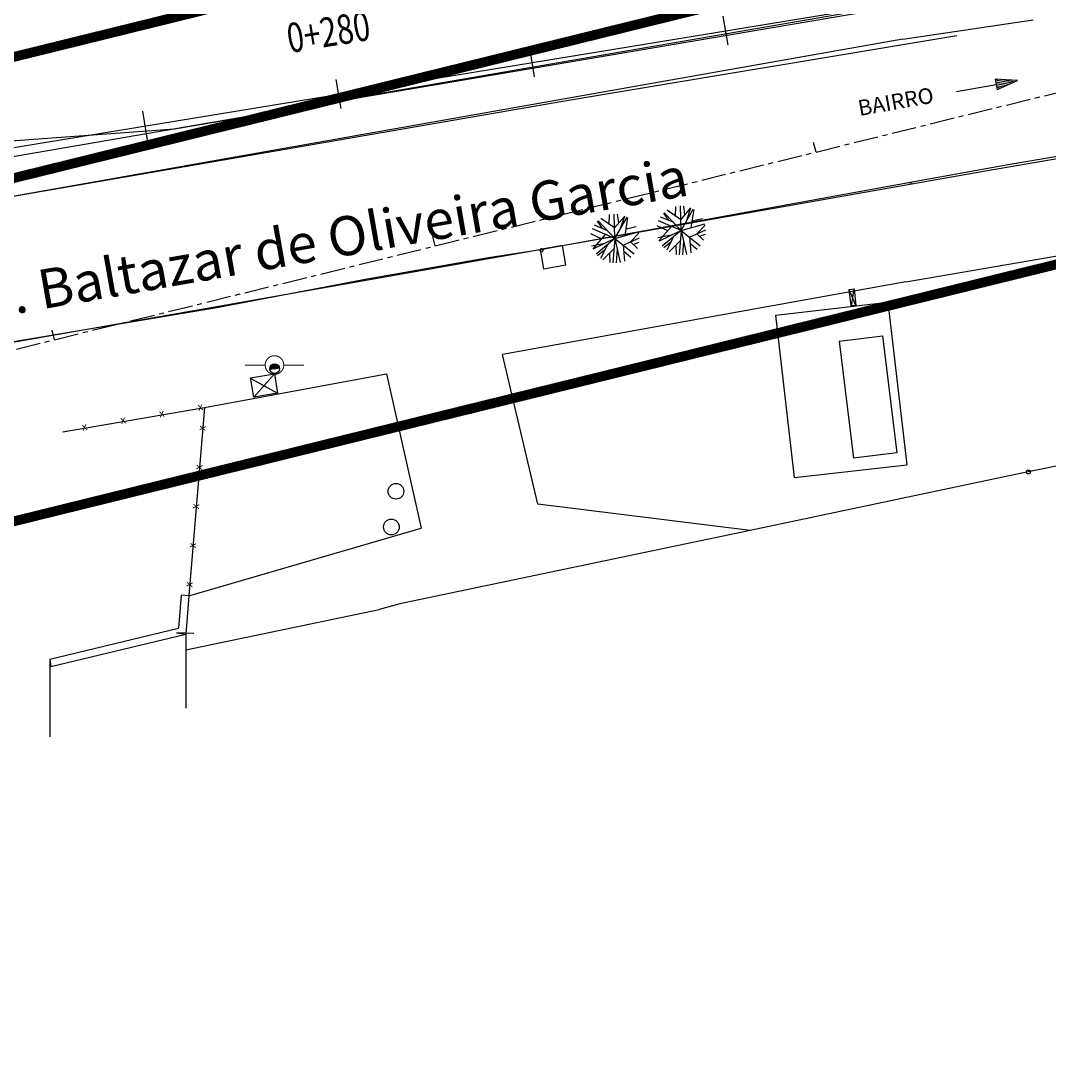
# Model space of a CAD drawing. Extents: x 185745 to 188415, y 1678154 to 1679044.
# Drawn here: x 186123 to 186175, y 1678759 to 1678812 of the extents above; entities that cross this region are included whole.
import ezdxf
from ezdxf.enums import TextEntityAlignment as Align

# ---------------------------------------------------------------- set-up
doc = ezdxf.new("R2010")
doc.units = 0
for name, pattern in [('CENTER', [2, 1.25, -0.25, 0.25, -0.25]), ('CONTINUO', [0]), ('HIDDEN', [0.375, 0.25, -0.125])]:
    doc.linetypes.add(name, pattern=pattern)
doc.layers.get('0').update_dxf_attribs({"linetype": 'CONTINUOUS'})
for name, color, linetype in [('1-EIXO', 251, 'CONTINUO'), ('1-ESTACA', 7, 'CONTINUOUS'), ('1-OCULTO', 253, 'CONTINUOUS'), ('AB_BOCA-LOBO', 252, 'CONTINUOUS'), ('BALT_BOCA-LOBO', 252, 'CONTINUOUS'), ('BALT_ESTRADA', 160, 'CONTINUOUS'), ('BALT_POSTE-CONCRETO', 252, 'CONTINUOUS'), ('BALT_TEXTO-RUAS', 7, 'CONTINUOUS'), ('TRI_ARV', 3, 'CONTINUOUS'), ('TRI_BORDOS-PROJ-TRIANGULO', 5, 'CONTINUOUS'), ('TRI_CADASTRO-EST-TRIANG', 41, 'CONTINUOUS'), ('TRI_EIXO-PROJETO-TRIANGULO', 1, 'CENTER'), ('TRI_LINHAS', 9, 'CONTINUOUS'), ('TRI_MEIO-FIO', 40, 'CONTINUOUS'), ('TRI_MEIO-FIO-REBAIXADO', 31, 'CONTINUOUS')]:
    doc.layers.add(name, color=color, linetype=linetype)
doc.styles.add('ROMANS', font='romans.shx', dxfattribs={"width": 0.75, "height": 1.5})

# ---------------------------------------------------------------- blocks, each defined once
blk = doc.blocks.new('PTC')
at = {"layer": 'BALT_POSTE-CONCRETO', "const_width": 0.05}
for points in [[(-1.5, 0), (-0.475, 0)], [(0.475, 0), (1.5, 0)]]:
    blk.add_lwpolyline(points, dxfattribs=at)
blk.add_lwpolyline([(-0.475, 0, 1), (0.475, 0, 1)], format="xyb", close=True, dxfattribs=at)
blk = doc.blocks.new('16A')
at = {"layer": 'TRI_EIXO-PROJETO-TRIANGULO', "color": 2, "linetype": 'Continuous'}
blk.add_line((0, 0), (0, 0.5), dxfattribs=at)
blk = doc.blocks.new('A1')
at = {"layer": 'TRI_ARV'}
for p, q in [((-0.333, 0.711), (-0.64, 1.074)), ((-0.358, 0.402), (-0.293, 1.215)), ((0, 0), (-0.062, 1.248)), ((-0.027, 0.542), (0.14, 1.242)), ((0, 0), (0.306, 1.212)), ((0.398, 0.695), (0.459, 1.163)), ((-0.753, 0.298), (-1.046, 0.684)), ((0, 0), (-0.831, 0.934)), ((0, 0), (1.082, 0.626)), ((0.126, 0.498), (0.783, 0.974)), ((0.431, 0.25), (0.89, 0.878)), ((0.615, 0.501), (1.017, 0.727)), ((-0.753, 0.298), (-1.248, -0.067)), ((0, 0), (-1.243, -0.131)), ((-0.358, 0.402), (-1.238, 0.17)), ((-0.868, 0.449), (-1.186, 0.395)), ((0, 0), (-0.787, -0.971)), ((0, 0), (-0.165, -1.239)), ((0, 0), (1.199, 0.353)), ((0, 0), (0.703, -1.034)), ((0, 0), (1.056, -0.668)), ((0.45, -0.285), (1.206, 0.33)), ((0.546, 0.16), (1.236, 0.184)), ((-0.642, -0.395), (-1.175, -0.426)), ((-0.53, -0.056), (-0.822, -0.942)), ((-0.339, -0.418), (-0.679, -1.05)), ((0.31, -0.456), (0.924, -0.842)), ((0.682, -0.096), (1.172, -0.435)), ((-0.072, -0.539), (-0.68, -1.049)), ((-0.317, -0.745), (-0.339, -1.203)), ((-0.072, -0.539), (0.535, -1.13)), ((0.173, -0.777), (0.074, -1.248)), ((0.542, -0.602), (0.736, -1.01))]:
    blk.add_line(p, q, dxfattribs=at)
blk = doc.blocks.new('CX1')
at = {"layer": 'TRI_LINHAS'}
for p, q in [((-0.507, 0.507), (0.493, -0.493)), ((-0.507, -0.493), (-0.507, 0.507)), ((-0.507, 0.507), (0.493, 0.507)), ((-0.479, -0.493), (0.493, 0.507)), ((0.493, 0.507), (0.493, -0.493)), ((0.493, -0.493), (-0.507, -0.493))]:
    blk.add_line(p, q, dxfattribs=at)
blk = doc.blocks.new('*X24')
at = {"color": 0}
for p, q in [((181202.967, 681660.354), (181203.188, 681660.575)), ((181203.028, 681660.327), (181203.271, 681660.571)), ((181203.116, 681660.327), (181203.335, 681660.546)), ((181203.204, 681660.327), (181203.387, 681660.509)), ((181203.293, 681660.327), (181203.426, 681660.461)), ((181203.381, 681660.327), (181203.454, 681660.4))]:
    blk.add_line(p, q, dxfattribs=at)
blk = doc.blocks.new('PC')
for q in [(-0.25, 0), (0.25, 0)]:
    blk.add_line((0, 0), q)
at = {"layer": 'TRI_LINHAS'}
blk.add_circle((0, 0), 0.25, dxfattribs=at)
blk.add_blockref('*X24', (-181203.215, -681660.327), dxfattribs=at)
blk = doc.blocks.new('BL')
at = {"layer": 'AB_BOCA-LOBO'}
blk.add_lwpolyline([(0.32, -0.89), (-0.31, -0.39), (0.31, 0.39), (0.94, -0.1)], close=True, dxfattribs=at)
blk = doc.blocks.new('*X19')
at = {"color": 0}
for p, q in [((178.293, 230.257), (178.231, 231.129)), ((178.456, 229.724), (178.368, 230.955)), ((178.577, 229.78), (178.506, 230.782)), ((178.699, 229.835), (178.644, 230.609)), ((178.82, 229.89), (178.781, 230.435)), ((178.942, 229.946), (178.919, 230.262)), ((179.063, 230.001), (179.057, 230.088))]:
    blk.add_line(p, q, dxfattribs=at)
blk = doc.blocks.new('SETA')
at = {"layer": 'TRI_LINHAS'}
for p, q in [((0, 0), (2.93, 0)), ((4.505, 0), (2.93, 0.393)), ((2.93, 0.393), (2.93, 0)), ((2.93, 0), (2.93, -0.39)), ((2.93, -0.39), (4.505, 0))]:
    blk.add_line(p, q, dxfattribs=at)
at = {"layer": 'TRI_LINHAS', "rotation": 245.465419662567}
blk.add_blockref('*X19', (-131.95, 258.063), dxfattribs=at)
blk = doc.blocks.new('sta_tic')
blk.add_line((0, -0.04165), (0, 0.04165))
blk = doc.blocks.new('lbl_tic')
blk.add_line((0, -0.04165), (0, 0.04165))

msp = doc.modelspace()

# ---------------------------------------------------------------- linework, layer by layer
at = {"layer": '1-EIXO', "linetype": 'Continuous'}
msp.add_line((185862.51001, 1678763.41167), (186343.29911, 1678842.20254), dxfattribs=at)
at = {"layer": '1-OCULTO'}
msp.add_arc((186376.3468, 1678640.5425), 204.35, 95.7186007, 95.7186007, dxfattribs=at)
at = {"layer": 'BALT_BOCA-LOBO'}
msp.add_lwpolyline([(186149.26691, 1678799.78682), (186150.41918, 1678799.98845), (186150.24681, 1678800.97348), (186149.09454, 1678800.77185)], close=True, dxfattribs=at)
at = {"layer": 'BALT_ESTRADA'}
for p, q in [((186169.97597, 1678813.61801), (186130.45397, 1678806.89901)), ((186150.64797, 1678808.39701), (186170.35497, 1678811.67601)), ((186091.57397, 1678798.19001), (186150.64797, 1678808.39701)), ((186171.80497, 1678804.78101), (186192.52545, 1678808.33852)), ((186130.45397, 1678806.89901), (186110.88497, 1678805.47901)), ((186133.09397, 1678797.94401), (186171.80497, 1678804.78101)), ((186092.84497, 1678790.92101), (186133.09397, 1678797.94401))]:
    msp.add_line(p, q, dxfattribs=at)
at = {"layer": 'TRI_BORDOS-PROJ-TRIANGULO', "linetype": 'HIDDEN', "const_width": 0.5, "flags": 128}
msp.add_lwpolyline([(186185.19867, 1678819.92407, 0.76420992), (186185.24507, 1678821.85332, 0.13365194), (186169.49286, 1678822.23221), (186027.60469, 1678787.25697, 0.04191388), (186019.67591, 1678784.58133, 0.03434382), (186013.58388, 1678781.42601, 0.7482031), (186014.078, 1678779.57202, 0.04965082), (186023.95694, 1678780.3003, 0.01722), (186027.32624, 1678781.00874), (186185.19867, 1678819.92407)], format="xyb", dxfattribs=at)
at = {"layer": 'TRI_BORDOS-PROJ-TRIANGULO', "const_width": 0.5}
msp.add_lwpolyline([(186195.3381, 1678794.26409, 0.50412224), (186185.43564, 1678802.47363), (186038.10132, 1678766.15592), (185995.98575, 1678755.7745, -0.02302958), (185976.83933, 1678751.98037), (185932.40386, 1678745.28376, -0.01492208), (185919.84333, 1678743.77258, 0.36650855), (185912.58442, 1678736.40974, 0.36650855)], format="xyb", dxfattribs=at)
at = {"layer": 'TRI_CADASTRO-EST-TRIANG'}
for p, q in [((186167.75597, 1678799.11801, 18.6838), (186191.1711, 1678803.12924, 18.6838)), ((186167.75597, 1678799.11801, 18.6838), (186147.18297, 1678795.41801, 18.7817)), ((186161.11397, 1678797.42001, 20.003), (186166.82997, 1678798.07401, 20.0351)), ((186166.82997, 1678798.07401, 20.0351), (186167.79197, 1678789.79001, 20.0351)), ((186162.07597, 1678789.13601, 19.9638), (186161.11397, 1678797.42001, 20.003)), ((186164.34797, 1678796.09701, 19.0647), (186166.56147, 1678796.36772, 19.0647)), ((186164.34797, 1678796.09701, 19.0647), (186165.07897, 1678790.12001, 19.1845)), ((186166.56147, 1678796.36772, 19.0647), (186167.29247, 1678790.39072, 19.1845)), ((186148.98897, 1678787.78201, 19.0974), (186147.18297, 1678795.41801, 18.7817)), ((186131.98297, 1678792.70901, 18.7844), (186141.25797, 1678794.42801, 18.8436)), ((186141.25797, 1678794.42801, 18.8436), (186143.03797, 1678786.55701, 19.0982)), ((186124.75297, 1678791.47201, 18.8488), (186131.98297, 1678792.70901, 18.7844)), ((186131.98297, 1678792.70901, 18.7844), (186131.17997, 1678783.10701, 19.1621)), ((186190.27297, 1678792.78801, 18.974), (186173.99397, 1678789.41801, 19.1562)), ((186167.29247, 1678790.39072, 19.1845), (186165.07897, 1678790.12001, 19.1845)), ((186162.07597, 1678789.13601, 19.9638), (186167.79197, 1678789.79001, 19.9638)), ((186173.99397, 1678789.41801, 19.1562), (186159.81597, 1678786.43201, 19.1496)), ((186159.81597, 1678786.43201, 19.1496), (186148.98897, 1678787.78201, 19.0974)), ((186131.17997, 1678783.10701, 19.1621), (186143.03797, 1678786.55701, 19.0982)), ((186159.81597, 1678786.43201, 19.1496), (186141.95197, 1678782.68501, 19.2202)), ((186130.79107, 1678783.13633, 19.1621), (186130.66434, 1678781.45549, 19.22486)), ((186131.17997, 1678783.10701, 19.1621), (186130.79107, 1678783.13633, 19.1621)), ((186131.17997, 1678783.10701, 19.1621), (186131.03197, 1678781.14401, 19.2354)), ((186131.17997, 1678783.49701, 19.1621), (186131.17997, 1678783.49701, 19.1621)), ((186141.95197, 1678782.68501, 19.2202), (186140.89197, 1678782.40901, 19.2187)), ((186131.03197, 1678780.34401, 19.2354), (186140.89197, 1678782.40901, 19.2187)), ((186124.08997, 1678779.87401, 19.1571), (186130.66434, 1678781.45549, 19.1571)), ((186124.15144, 1678779.48888, 19.1571), (186131.03197, 1678781.14401, 19.2354)), ((186130.55903, 1678781.21429, 19.2354), (186131.03197, 1678781.14401, 19.2354)), ((186131.42284, 1678781.17905, 19.2354), (186130.55903, 1678781.21429, 19.2354)), ((186131.03197, 1678781.14401, 19.2354), (186131.03197, 1678780.34401, 19.2354)), ((186131.03197, 1678781.14401, 19.2354), (186131.03197, 1678781.14401, 19.2354)), ((186131.03197, 1678781.14401, 19.2354), (186131.03197, 1678781.14401, 19.2354)), ((186131.03197, 1678781.14401, 19.2354), (186131.03197, 1678781.14401, 19.2354)), ((186131.03197, 1678781.14401, 19.2354), (186131.03197, 1678781.14401, 19.2354)), ((186131.03197, 1678781.14401, 19.2354), (186131.03197, 1678781.14401, 19.2354)), ((186131.03197, 1678781.14401, 19.2354), (186131.03197, 1678781.14401, 19.2354)), ((186131.41411, 1678781.22189, 19.2354), (186131.42284, 1678781.17905, 19.2354)), ((186124.08997, 1678779.87401, 19.1571), (186124.08997, 1678775.90328, 19.1571)), ((186124.08997, 1678779.87401, 19.1571), (186124.15144, 1678779.48888, 19.1571)), ((186131.03197, 1678780.34401, 19.2354), (186131.03197, 1678777.37886, 19.2354)), ((186131.03197, 1678780.34401, 19.2354), (186131.03197, 1678780.34401, 19.2354))]:
    msp.add_line(p, q, dxfattribs=at)
for centre, radius in [((186173.99397, 1678789.41801, 19.1562), 0.1), ((186141.74797, 1678788.43401, 19.1041), 0.4), ((186141.51397, 1678786.61301, 19.1127), 0.4)]:
    msp.add_circle(centre, radius, dxfattribs=at)
at = {"layer": 'TRI_EIXO-PROJETO-TRIANGULO'}
msp.add_line((186046.65601, 1678777.01907), (186207.23728, 1678816.60213), dxfattribs=at)
at = {"layer": 'TRI_MEIO-FIO'}
for p, q in [((186118.67397, 1678804.90701, 18.8184), (186166.82197, 1678813.18801, 18.508)), ((186167.59097, 1678811.49801, 18.644), (186174.24697, 1678812.47801, 18.4791)), ((186167.59097, 1678811.49801, 18.644), (186113.81397, 1678801.98301, 18.9029)), ((186167.59097, 1678811.49801, 18.644), (186113.81397, 1678801.98301, 18.9029)), ((186172.97297, 1678805.10801, 18.2824), (186192.64497, 1678808.47801, 18.2488)), ((186167.89197, 1678804.18801, 18.2711), (186172.97297, 1678805.10801, 18.2824)), ((186149.12197, 1678800.77101, 18.5178), (186167.89197, 1678804.18801, 18.2711)), ((186167.89197, 1678804.18801, 18.2711), (186168.06797, 1678804.15901, 18.233)), ((186146.36297, 1678800.33801, 18.3445), (186149.12197, 1678800.77101, 18.5178))]:
    msp.add_line(p, q, dxfattribs=at)
at = {"layer": 'TRI_MEIO-FIO-REBAIXADO'}
for p, q in [((186140.09797, 1678799.23501, 18.3949), (186146.36297, 1678800.33801, 18.3445)), ((186132.61797, 1678797.80601, 18.5117), (186140.09797, 1678799.23501, 18.3949)), ((186117.03197, 1678795.21401, 18.6715), (186132.61797, 1678797.80601, 18.5117))]:
    msp.add_line(p, q, dxfattribs=at)

# ---------------------------------------------------------------- block references
at = {"layer": '1-ESTACA', "xscale": 18.00720288115246, "yscale": 18.00720288115246, "zscale": 18.00720288115246, "rotation": 9.306805039308308}
for name, p in [('lbl_tic', (186158.56096, 1678811.92798)), ('sta_tic', (186148.6926, 1678810.31077)), ('lbl_tic', (186138.82423, 1678808.69356)), ('sta_tic', (186128.95587, 1678807.07635))]:
    msp.add_blockref(name, p, dxfattribs=at)
at = {"layer": 'BALT_POSTE-CONCRETO', "xscale": 0.9999999999923666, "rotation": 1.315459741135783e-08}
msp.add_blockref('PTC', (186135.55297, 1678794.87401), dxfattribs=at)
at = {"layer": 'TRI_CADASTRO-EST-TRIANG'}
for name, p, xscale, yscale, zscale, rotation in [('SETA', (186170.33613, 1678808.82353, 18.6238), 0.7000000000053724, 0.6999999999534339, 0.7, 10.24408745857237), ('BL', (186149.12197, 1678800.77101, 18.5178), 0.1500000000011293, 0.1500000000232831, 0.15, 9.442052778170883), ('CX1', (186165.02897, 1678798.32701, 18.6272), 0.2500000000000267, 0.8499999999767169, 0.25, 186.5271518540507)]:
    msp.add_blockref(name, p, dxfattribs=dict(at, xscale=xscale, yscale=yscale, zscale=zscale, rotation=rotation))
for name, p, xscale, rotation in [('A1', (186156.29297, 1678801.74001, 18.4229), 1.000000000001411, 189.4420527648324), ('A1', (186152.91497, 1678801.32801, 18.4973), 1.000000000001411, 189.4420527648324), ('PC', (186135.56097, 1678794.68401, 18.7595), 0.9999999999989377, 9.083025749057079)]:
    msp.add_blockref(name, p, dxfattribs=dict(at, xscale=xscale, rotation=rotation))
at = {"layer": 'TRI_CADASTRO-EST-TRIANG', "xscale": 1.000000000045224, "yscale": 1.229999999981374, "rotation": 279.4420527664863}
msp.add_blockref('CX1', (186135.01797, 1678793.82101, 18.8093), dxfattribs=at)
at = {"layer": 'TRI_EIXO-PROJETO-TRIANGULO', "xscale": 1.000000000003886, "rotation": 13.84727391316309}
for p in [(186163.16847, 1678805.73923), (186163.16847, 1678805.73923), (186143.74972, 1678800.95254), (186143.74972, 1678800.95254), (186124.33098, 1678796.16584)]:
    msp.add_blockref('16A', p, dxfattribs=at)

# ---------------------------------------------------------------- texts
at = {"layer": '1-ESTACA', "style": 'ROMANS', "width": 0.75}
msp.add_text('0+280', height=1.5, rotation=9.306805, dxfattribs=at).set_placement((186138.50079, 1678810.66723), align=Align.BOTTOM_CENTER)
at = {"layer": 'BALT_TEXTO-RUAS', "style": 'ROMANS'}
msp.add_text('Av. Baltazar de Oliveira Garcia', height=2, rotation=9.989245, dxfattribs=at).set_placement((186119.30731, 1678796.94132))
at = {"layer": 'TRI_CADASTRO-EST-TRIANG', "style": 'ROMANS'}
for s, height, rotation, p in [('BAIRRO', 0.8, 10.244087, (186165.3878, 1678807.57162, 18.6238)), ('x', 0.4, 10.076274, (186131.67241, 1678792.53484, 19.1306)), ('x', 0.4, 10.076274, (186127.7297, 1678791.86027, 19.1306)), ('x', 0.4, 10.076274, (186129.70106, 1678792.19755, 19.1306)), ('x', 0.4, 10.076274, (186125.75835, 1678791.52298, 19.1306)), ('x', 0.4, 84.21699, (186132.0278, 1678791.50197, 19.1306)), ('x', 0.4, 84.21699, (186131.86112, 1678789.50892, 19.1306)), ('x', 0.4, 84.21699, (186131.69445, 1678787.51588, 19.1306)), ('x', 0.4, 84.21699, (186131.52777, 1678785.52284, 19.1306)), ('x', 0.4, 84.21699, (186131.3611, 1678783.52979, 19.1306))]:
    msp.add_text(s, height=height, rotation=rotation, dxfattribs=at).set_placement(p)

doc.saveas('drawing.dxf')
